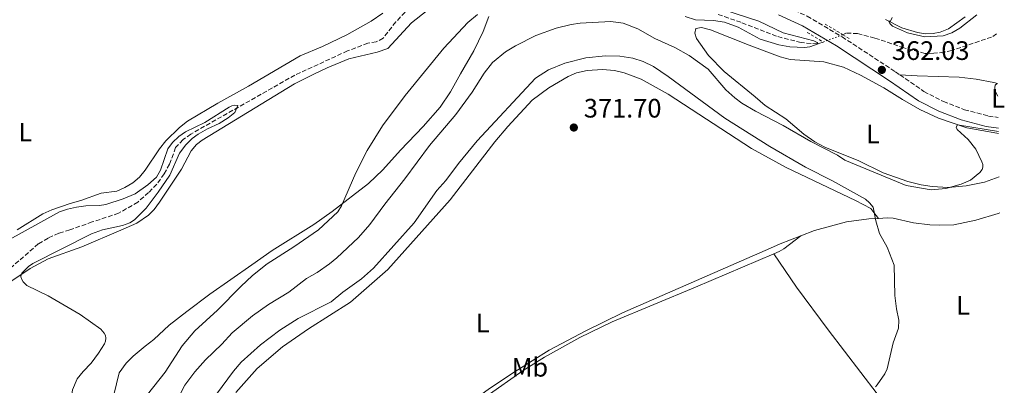
# Model space of a CAD drawing. Units: metres. Extents: x 625829 to 629319, y 4655531 to 4657906.
# Drawn here: x 628941 to 629311, y 4656054 to 4656191 of the extents above; entities that cross this region are included whole.
import ezdxf
from ezdxf.enums import TextEntityAlignment as Align

# ---------------------------------------------------------------- set-up
doc = ezdxf.new("R2010")
doc.units = ezdxf.units.M
doc.header["$MEASUREMENT"] = 0
for name, pattern in [('DGN Style 2', [1.7399219301090239, 1.043953158065414, -0.6959687720436097]), ('DGN Style 3', [2.435890702152634, 1.739921930109024, -0.6959687720436097]), ('DGN Style 5', [1.217945351076317, 0.5219765790327072, -0.6959687720436097])]:
    doc.linetypes.add(name, pattern=pattern)
for name, color, linetype, lineweight in [('Barranco lineal', 142, 'DGN Style 3', 13), ('Barranco lineal no visto', 142, 'DGN Style 5', 0), ('Camino', 7, 'DGN Style 3', 0), ('Cota de punto acotado terreno', 7, 'Continuous', 0), ('Curva de nivel intermedia', 30, 'Continuous', 0), ('Etiqueta de uso rústico', 92, 'Continuous', 0), ('Línea de cambio de uso (parcela vista)', 92, 'Continuous', 0), ('Margen derecho', 7, 'Continuous', 0), ('Pontón-alcantarilla (pasos de agua)', 1, 'DGN Style 2', 0), ('Punto acotado terreno (símbolo)', 7, 'Continuous', 0)]:
    doc.layers.add(name, color=color, linetype=linetype, lineweight=lineweight)
doc.styles.add('Style-Arial', font='arial.ttf')

# ---------------------------------------------------------------- blocks, each defined once
blk = doc.blocks.new('5PATER')
at = {"layer": 'Punto acotado terreno (símbolo)', "linetype": 'Continuous', "lineweight": 0}
h = blk.add_hatch(color=51, dxfattribs=at)
edge = h.paths.add_edge_path()
edge.add_ellipse((0, 0), major_axis=(-0.1095731443231308, -0.1110710700762829), ratio=0.9994222409660317, start_angle=0, end_angle=360)

msp = doc.modelspace()

# ---------------------------------------------------------------- linework, layer by layer
at = {"layer": 'Barranco lineal', "color": 142, "linetype": 'DGN Style 3', "lineweight": 13}
for points in [[(629085.79, 4656194.189999999, 356.3099999999977), (629082.3200000003, 4656190.550000001, 356.179999999993), (629077.5700000003, 4656184.439999999, 355.9199999999983), (629075.0099999999, 4656183.109999999, 355.6999999999971), (629071.8399999999, 4656182.57, 355.6600000000035), (629064.2199999997, 4656179.680000001, 355.570000000007), (629044.4699999997, 4656170.59, 355.4400000000023), (629005.4100000003, 4656148.449999999, 354.6199999999953), (629002.4699999997, 4656146.380000001, 354.6199999999953), (628999.7000000002, 4656143.359999999, 354.4900000000052), (628997.3600000005, 4656137.140000001, 354.2700000000041), (628995.4500000002, 4656133.529999999, 354.320000000007), (628992.5999999996, 4656129.689999999, 354.1900000000023), (628989.54, 4656126.480000001, 354.0200000000041), (628985.4600000001, 4656122.9, 354.0200000000041), (628978.2999999998, 4656118.710000001, 353.8000000000029), (628968.3799999999, 4656115.449999999, 352.9400000000023), (628960, 4656112.460000001, 352.8500000000058), (628955.8200000003, 4656111.210000001, 352.5899999999965), (628951.8899999997, 4656109.390000001, 352.5500000000029), (628948.1600000003, 4656107.210000001, 352.5), (628937.3200000003, 4656097.77, 352.1600000000035)], [(629242.6900000004, 4656183.02, 360.1999999999971), (629240.6200000001, 4656182.289999999, 359.9799999999959), (629234.4500000002, 4656182.789999999, 359.8899999999995), (629225.2199999997, 4656185.210000001, 359.3699999999953), (629211.8700000001, 4656190.42, 358.4199999999983), (629203.1799999997, 4656193.430000001, 357.8600000000006)], [(629307.8200000003, 4656186.130000001, 362.5299999999988), (629305.9600000001, 4656184.869999999, 362.5299999999988), (629291.0099999999, 4656179.84, 362.2299999999959), (629288.1100000005, 4656179.220000001, 361.9199999999983), (629284.2400000002, 4656178.779999999, 361.8800000000047), (629280.9199999999, 4656178.74, 361.6199999999953), (629273.0599999997, 4656180.850000001, 361.0200000000041), (629262.0599999997, 4656184.52, 360.929999999993), (629255.6699999999, 4656186.210000001, 360.8899999999995), (629251.2800000003, 4656186.359999999, 360.7100000000065), (629250.1299999999, 4656185.77, 360.5800000000018)]]:
    msp.add_polyline3d(points, dxfattribs=at)
at = {"layer": 'Barranco lineal no visto', "color": 142, "linetype": 'DGN Style 5', "lineweight": 0, "extrusion": (-0.04488455566303287, -0.01659039355930797, 0.9988544115658095), "elevation": -105131.3999717827, "flags": 128}
msp.add_lwpolyline([(-4149233.651483603, 2201997.798031325), (-4149233.651483603, 2202005.739095485)], dxfattribs=at)
at = {"layer": 'Camino', "color": 7, "linetype": 'DGN Style 3', "lineweight": 0}
for points in [[(629103.8500000006, 4656234.530000002, 359.7700000000042), (629129.8900000004, 4656223.000000001, 359.7700000000042), (629141.9600000004, 4656218.860000002, 359.7700000000042), (629154.9099999988, 4656215.79, 359.7700000000042), (629176.4200000024, 4656213.870000003, 360.0800000000019), (629182.1600000003, 4656212.75, 360.1900000000024), (629195.6600000006, 4656208.260000002, 360.5700000000071), (629227.4499999994, 4656196.960000001, 361.3699999999953), (629236.77, 4656192.690000001, 361.4199999999983), (629249.829999998, 4656184.969999999, 361.3899999999993), (629269.8599999996, 4656171.820000002, 362.3000000000028), (629271.5100000014, 4656170.680000001, 362.4499999999971)], [(629271.5100000014, 4656170.680000001, 362.4499999999971), (629280.5599999973, 4656164.41, 363.229999999996), (629287.8299999983, 4656160.680000001, 363.7899999999937), (629295.7099999995, 4656157.61, 363.9700000000012), (629304.7699999987, 4656155.239999999, 364.229999999996), (629308.3999999987, 4656154.690000001, 364.3500000000059)]]:
    msp.add_polyline3d(points, dxfattribs=at)
at = {"layer": 'Curva de nivel intermedia', "color": 30, "linetype": 'Continuous', "lineweight": 0, "flags": 128}
for points, elevation in [([(629200.4800000018, 4656196.679999999), (629218.5900000014, 4656190.83), (629227.7500000012, 4656186.470000001), (629239.1799999997, 4656183.439999998), (629240.4300000013, 4656182.890000001), (629240.8200000002, 4656182.359999998), (629237.72, 4656181.23), (629235.7300000007, 4656180.98), (629230.1699999997, 4656181.240000002), (629226.0400000013, 4656181.930000001), (629219.120000001, 4656184.079999999), (629210.7999999995, 4656188.579999999), (629205.7100000001, 4656190.460000001), (629201.5500000003, 4656191.149999999), (629194.8200000002, 4656191.38), (629190.9500000011, 4656192.570000002)], 359.9999999999999), ([(629308.4900000005, 4656149.470000001), (629293.1900000006, 4656151.96), (629292.700000001, 4656151.100000001), (629292.9600000003, 4656150.199999998), (629297.1500000014, 4656146.400000001), (629299.980000001, 4656142.769999999), (629302.280000001, 4656138.039999999), (629302.640000001, 4656137), (629302.7000000011, 4656136.07), (629302.3500000003, 4656135.119999998), (629301.4900000021, 4656133.980000001), (629298.0800000011, 4656131.199999999), (629294.5300000017, 4656129.659999999), (629288.8000000007, 4656127.970000001), (629283.2000000015, 4656127.560000001), (629273.9000000008, 4656129.190000001), (629250.8200000004, 4656138.640000001), (629248.1000000002, 4656140.470000001), (629238.0900000011, 4656145.659999999), (629227.74, 4656151.679999998), (629217.2900000005, 4656157.039999999), (629212.2500000001, 4656160.109999999), (629209.5099999999, 4656162.119999999), (629206.2500000009, 4656165.09), (629199.6200000013, 4656172.83), (629192.4500000009, 4656178.02), (629186.9900000005, 4656181.02), (629179.5100000014, 4656184.359999998), (629173.2199999995, 4656187.929999999), (629167.7000000008, 4656190.15), (629163.0200000004, 4656190.680000001), (629151.5300000014, 4656190.13), (629148.190000002, 4656189.660000001), (629142.4800000011, 4656188.21), (629134.8400000014, 4656185.49), (629127.2400000017, 4656181.599999999), (629123.4599999997, 4656179.390000001), (629118.6699999998, 4656175.369999999), (629115.5000000005, 4656171.369999998), (629110.9500000017, 4656164.249999999), (629104.8099999995, 4656155.76), (629094.9500000001, 4656144.11), (629085.6900000019, 4656131.579999999), (629078.1500000004, 4656122.130000002), (629072.6200000006, 4656114.449999999), (629068.3400000002, 4656109.61), (629060.2100000009, 4656101.949999998), (629057.4800000017, 4656099.76), (629052.8400000016, 4656096.51), (629048.8700000017, 4656094.189999999), (629042.1300000005, 4656089.029999998), (629034.4999999995, 4656084.42), (629028.5899999997, 4656080.159999999), (629020.8700000017, 4656073.749999999), (629016.9900000015, 4656069.52), (629010.8500000014, 4656063.699999999), (629006.8500000003, 4656059.15), (629003.1600000003, 4656054.109999998), (629000.5700000017, 4656048.970000001)], 365.0000000000001), ([(629112.9900000002, 4656193.329999999), (629109.3899999993, 4656190.359999998), (629100.3200000012, 4656180.77), (629085.8000000014, 4656162.930000001), (629077.3600000015, 4656151.499999999), (629071.6000000014, 4656142.319999999)], 359.9999999999999), ([(629268.6799999995, 4656192.249999999), (629267.9800000021, 4656190.81), (629267.3400000007, 4656190.820000002), (629267.7499999997, 4656190.019999999), (629268.750000001, 4656189.02), (629274.4200000018, 4656186.509999999), (629280.8700000001, 4656184.940000001), (629287.7099999998, 4656185.310000001), (629291.0200000001, 4656186.5), (629293.9700000006, 4656188.190000001), (629300.4100000003, 4656193.21)], 365.0000000000001), ([(629171.3500000008, 4656176.939999999), (629166.3799999999, 4656177.689999999), (629161.0600000002, 4656177.880000002), (629153.6100000001, 4656177.140000001), (629145.8099999994, 4656175.119999998), (629139.6100000013, 4656172.550000001), (629134.8200000012, 4656169.48), (629112.8400000005, 4656145.909999999), (629105.8900000014, 4656137.46), (629101.0800000011, 4656131.029999999), (629097.7700000008, 4656127.279999999), (629089.1800000012, 4656115.17), (629073.9999999999, 4656098.140000002), (629069.4500000011, 4656094.06), (629062.5100000009, 4656089.119999998), (629058.0200000004, 4656085.470000001), (629045.7100000012, 4656079.180000001), (629038.7500000009, 4656074.810000001), (629031.490000001, 4656069.24), (629024.3300000017, 4656062.759999998), (629021.4100000004, 4656059.350000001), (629015.0300000012, 4656050.76)], 370.0000000000001), ([(629262.3200000004, 4656053.509999999), (629263.010000001, 4656054.230000001), (629265.8499999997, 4656058.46), (629266.7100000003, 4656060.239999999), (629269.0000000015, 4656070), (629271.030000001, 4656075.499999999), (629271.1500000015, 4656078.51), (629270.2000000017, 4656082.869999998), (629269.6699999997, 4656087.810000001), (629269.3099999998, 4656099.199999998), (629266.6900000002, 4656105.949999998), (629263.9100000019, 4656111.099999999), (629262.4900000002, 4656115.899999999), (629261.440000002, 4656121.029999999), (629260.1600000013, 4656122.609999999), (629258.600000001, 4656123.949999998), (629246.2300000016, 4656130.830000001), (629236.1300000009, 4656135.980000001), (629222.730000001, 4656143.830000001), (629205.7600000014, 4656154.4), (629184.6100000021, 4656170.099999999), (629179.0399999998, 4656173.779999999), (629175.1100000005, 4656175.710000001), (629171.3500000008, 4656176.939999999)], 370.0000000000001), ([(629308.1700000007, 4656167.45), (629308.0700000002, 4656167.460000001), (629307.3300000003, 4656166.819999999), (629307.1300000013, 4656165.99), (629307.2099999995, 4656165), (629307.4900000012, 4656164.019999999), (629308.2500000012, 4656162.699999998)], 365.0000000000001), ([(628973.3499999995, 4656070.689999999), (628973.4800000014, 4656071.75), (628973.3400000005, 4656072.81), (628972.8900000014, 4656073.730000001), (628971.6700000009, 4656075.140000002), (628963.8400000011, 4656080.640000001), (628951.8400000003, 4656087.71), (628943.8499999996, 4656091.599999999), (628942.5300000008, 4656092.899999999), (628941.9600000009, 4656093.859999998), (628941.6600000013, 4656094.819999999), (628941.7300000007, 4656095.720000001), (628942.000000001, 4656096.259999999), (628944.5100000012, 4656098.74), (628946.1500000019, 4656099.829999999), (628968.060000001, 4656110.980000001), (628972.29, 4656112.470000001), (628979.730000001, 4656114.140000001), (628982.4700000013, 4656115.16), (628984.2000000014, 4656116.189999999), (628988.5900000012, 4656120.569999999), (628993.1399999999, 4656126.589999998), (628997.4699999995, 4656133.07), (629001.1999999998, 4656141.230000001), (629003.5500000013, 4656144.460000001), (629005.9600000008, 4656146.789999999), (629008.1800000003, 4656148.390000001), (629011.6200000002, 4656150.42), (629016.0300000003, 4656152.430000001), (629019.4299999999, 4656154.550000001), (629021.9600000002, 4656156.59), (629023.0300000008, 4656159.140000001), (629021.690000002, 4656159.3), (629020.7399999998, 4656159.05), (629019.780000001, 4656158.599999999), (629010.6600000013, 4656152.829999999), (629003.4100000004, 4656149.3), (629000.9400000006, 4656147.529999999), (628998.5300000011, 4656145.319999999), (628996.780000001, 4656142.909999999), (628993.9900000015, 4656134.939999999), (628992.5000000005, 4656132.330000001), (628989.2800000019, 4656129.4), (628984.4699999995, 4656126.060000001), (628979.9500000001, 4656124.099999999), (628973.4600000012, 4656122.009999999), (628971.1700000003, 4656121.609999998), (628965.9800000001, 4656121.519999999), (628962.5300000012, 4656121), (628959.1200000005, 4656120.279999998), (628956.0500000014, 4656119.230000001), (628929.0599999994, 4656104.369999998)], 355.0000000000001), ([(629071.6000000014, 4656142.319999999), (629067.3700000001, 4656133.890000001), (629061.9499999998, 4656121.439999999), (629060.5900000008, 4656119.289999999), (629053.350000001, 4656112.509999999), (629044.1100000008, 4656106.069999999), (629034.0800000017, 4656099.730000001), (629028.5400000006, 4656095.32), (629024.1100000005, 4656091.220000001), (629015.4700000016, 4656082.380000001), (629006.9000000019, 4656074.550000001), (629002.0899999995, 4656068.880000001), (628995.8300000011, 4656058.999999999), (628989.15, 4656050.63)], 359.9999999999999), ([(628940.28, 4655967.430000001), (628945.1600000017, 4655975.390000001), (628948.7300000011, 4655982.759999999), (628949.850000001, 4655985.899999999), (628950.7100000017, 4655993.67), (628950.4700000002, 4655997.220000001), (628950.7200000006, 4656000.949999999), (628953.7000000001, 4656022.739999999), (628954.5400000005, 4656026.649999999), (628956.2000000011, 4656031.720000001), (628959.9899999998, 4656045.730000001), (628961.0300000014, 4656052.430000001), (628962.7200000013, 4656056.470000001), (628964.9600000009, 4656059.32), (628967.9900000017, 4656062.430000001), (628970.75, 4656066.209999999), (628972.9800000007, 4656069.71), (628973.3499999995, 4656070.689999999)], 355.0000000000001)]:
    msp.add_lwpolyline(points, dxfattribs=dict(at, elevation=elevation))
at = {"layer": 'Línea de cambio de uso (parcela vista)', "color": 92, "linetype": 'Continuous', "lineweight": 0}
for points in [[(628935.6500000004, 4656091.640000001, 354.7799999999988), (628945.1200000001, 4656098, 355.1199999999953), (628951.9100000003, 4656101.59, 355.1199999999953), (628964.4800000006, 4656106.140000001, 355.3000000000029), (628979.1799999997, 4656112.32, 355.5099999999948), (628985.1900000004, 4656115.039999999, 355.6000000000058), (628989.5199999996, 4656118.050000001, 355.9400000000023), (628991.7000000002, 4656120.130000001, 355.9900000000052), (628993.7000000002, 4656122.84, 356.1600000000035), (629001.9100000003, 4656135.25, 356.5899999999965), (629005.5899999999, 4656142.130000001, 356.6399999999995), (629007.4800000006, 4656144.529999999, 356.6399999999995), (629009.6299999999, 4656146.16, 356.7700000000041), (629044.2800000003, 4656167.27, 357.5), (629051.8700000001, 4656171.060000001, 357.7599999999948), (629056.5499999998, 4656173.32, 357.929999999993), (629064.7400000002, 4656176.67, 357.9799999999959), (629075.2800000003, 4656179.17, 358.1100000000006), (629079.3300000001, 4656180.600000001, 358.320000000007), (629088.2699999996, 4656190.210000001, 358.75), (629094.0999999996, 4656194.92, 358.8399999999965)], [(629077.5, 4656193.800000001, 357.8899999999995), (629073.1399999997, 4656190.83, 357.7599999999948), (629064, 4656185.730000001, 357.5500000000029), (629054.8600000005, 4656181.390000001, 357.070000000007), (629046.3899999997, 4656177.890000001, 357.0299999999988), (629027.0099999999, 4656166.390000001, 356.4700000000012), (629015.5899999999, 4656160.09, 356.5500000000029), (629004.1600000003, 4656153.300000001, 356.4199999999983), (629001.0999999996, 4656150.92, 356.4700000000012), (628996.0099999999, 4656145.869999999, 356.5500000000029), (628993.6900000004, 4656142.939999999, 356.6399999999995), (628988.3200000003, 4656134.850000001, 356.679999999993), (628986.1200000001, 4656132.26, 356.4700000000012), (628983.5899999999, 4656130.100000001, 356.2899999999936), (628980.6399999997, 4656128.4, 356.25), (628977.6699999999, 4656127.02, 356.2899999999936), (628971.7100000001, 4656126.24, 356.1199999999953), (628964.1699999999, 4656123.52, 356.1199999999953), (628960.0700000003, 4656122.430000001, 356.1199999999953), (628953.2100000001, 4656120.029999999, 355.8600000000006), (628949.8799999999, 4656118.529999999, 355.8999999999942), (628940.25, 4656112.550000001, 356.1600000000035)], [(629117.25, 4656192.59, 360.179999999993), (629115.1399999997, 4656187.02, 360.3099999999977), (629111.5800000001, 4656179.75, 360.6100000000006), (629106.6299999999, 4656171.060000001, 361.429999999993), (629102.9100000003, 4656164.350000001, 361.6100000000006), (629098.9699999997, 4656158.58, 361.820000000007), (629092.5899999999, 4656151.279999999, 361.820000000007), (629084.1399999997, 4656142.41, 362.1199999999953), (629077.4199999999, 4656135.050000001, 361.3000000000029), (629072.0800000001, 4656129.83, 360.9600000000065), (629058.4900000002, 4656119.380000001, 359.6199999999953), (629051.5499999998, 4656114.52, 358.8800000000047), (629035.9500000002, 4656104.680000001, 358.3600000000006), (629028.3200000003, 4656099.33, 357.8000000000029)], [(629266.1100000005, 4656191.439999999, 364.8800000000047), (629272.2300000006, 4656188.369999999, 365.4799999999959), (629278.1299999999, 4656186.57, 365.2700000000041), (629281.1900000004, 4656186.140000001, 365.179999999993), (629283.9600000001, 4656186.25, 365.2700000000041), (629286.6200000001, 4656186.779999999, 365.2700000000041), (629289.7199999997, 4656187.980000001, 365.3099999999977), (629295.9900000002, 4656192.460000001, 365.570000000007)], [(629308.8099999997, 4656132.41, 365.5599999999977), (629303.2999999998, 4656130.380000001, 365.3699999999953), (629296.3899999997, 4656129.050000001, 365.320000000007), (629289.6100000005, 4656128.41, 364.9400000000023), (629283.5700000003, 4656128.74, 364.8500000000058), (629279.5499999998, 4656129.380000001, 364.5899999999965), (629274.5199999996, 4656130.59, 364.5899999999965), (629265.2599999999, 4656133.91, 364.2899999999936), (629256.0999999996, 4656138.430000001, 364.3300000000018), (629243.4000000004, 4656143.57, 364.4199999999983), (629239.6200000001, 4656145.550000001, 364.4199999999983), (629235.4299999997, 4656148.390000001, 364.1999999999971), (629228.7199999997, 4656154.210000001, 364.0299999999988), (629221, 4656159.189999999, 363.7700000000041), (629217.1399999997, 4656162.380000001, 363.7299999999959), (629205.6200000001, 4656171.9, 362.6000000000058), (629199.6799999997, 4656177.960000001, 362.429999999993), (629195.1399999997, 4656184.310000001, 361.9100000000035), (629194.5800000001, 4656186.41, 361.8699999999953), (629194.9400000004, 4656188.119999999, 361.9100000000035), (629197.0999999996, 4656188.470000001, 361.9100000000035), (629200.4500000002, 4656187.58, 361.9100000000035), (629214.9500000002, 4656181.800000001, 362.0399999999936), (629226.5800000001, 4656177.4, 362.429999999993), (629230.3399999999, 4656176.460000001, 362.5200000000041), (629242.9299999997, 4656175.539999999, 362.8600000000006), (629250.3499999996, 4656173.59, 362.9499999999971), (629256.7800000003, 4656170.619999999, 363.2100000000065), (629265.4400000004, 4656165.77, 363.679999999993), (629272.5, 4656161.380000001, 364.1999999999971), (629279.04, 4656157.710000001, 364.3300000000018), (629286.0099999999, 4656154.439999999, 364.5899999999965), (629296.5999999996, 4656150.779999999, 365.1900000000023), (629307.8499999996, 4656148.75, 365.6300000000047), (629308.5099999999, 4656148.66, 365.6399999999995)], [(629022.3099999997, 4656051.42, 372.6300000000047), (629030.25, 4656060.350000001, 372.5500000000029), (629039.8099999997, 4656068.58, 372.2899999999936), (629049.5499999998, 4656075.350000001, 372.3699999999953), (629065.3700000001, 4656085.350000001, 372.1100000000006), (629079.3799999999, 4656097.550000001, 371.9799999999959), (629102.79, 4656123.800000001, 372.0299999999988), (629119.4400000004, 4656145.529999999, 371.8500000000058), (629124.3200000003, 4656151.32, 371.679999999993), (629133.4900000002, 4656161.230000001, 371.7700000000041), (629139.7599999999, 4656165.810000001, 371.8500000000058), (629146.9900000002, 4656170.060000001, 371.5500000000029), (629150.0999999996, 4656171.4, 371.5899999999965), (629154.1600000003, 4656172.350000001, 371.5899999999965), (629159.8600000005, 4656172.699999999, 371.5899999999965), (629164.3700000001, 4656172.34, 371.5899999999965), (629168.04, 4656171.51, 371.5899999999965), (629174.3600000005, 4656169.060000001, 371.5899999999965), (629184.54, 4656163.49, 371.4600000000065), (629215.8200000003, 4656143.02, 370.6000000000058), (629228.7999999998, 4656135.850000001, 370.3000000000029), (629254.8200000003, 4656123.560000001, 370.1300000000047), (629260.6299999999, 4656120.480000001, 370.1300000000047), (629261.3099999997, 4656119.550000001, 370.0800000000018), (629263.4400000004, 4656116.789999999, 369.6900000000023)], [(629271.5099999999, 4656170.680000001, 362.4499999999971), (629278, 4656170.300000001, 363.0500000000029), (629293.79, 4656169.850000001, 363.6999999999971), (629300.1299999999, 4656169.130000001, 364.0500000000029), (629306.7800000003, 4656167.77, 364.7400000000052), (629308.1699999999, 4656167.439999999, 365.0200000000041)], [(629263.4400000004, 4656116.789999999, 369.6900000000023), (629259.8499999996, 4656116.57, 369.820000000007), (629251.4199999999, 4656115.449999999, 370.0399999999936), (629239.5, 4656112.220000001, 370.1300000000047), (629234.3600000005, 4656110.210000001, 370.2599999999948)], [(629309.0499999998, 4656118.83, 369), (629308.4000000004, 4656118.57, 369), (629300.0499999998, 4656116.16, 369.3000000000029), (629291.7599999999, 4656114.42, 369.2200000000012), (629286.25, 4656114.300000001, 368.9199999999983), (629282.7599999999, 4656114.4, 368.8300000000018), (629276.6299999999, 4656115.07, 369), (629268.9400000004, 4656116.930000001, 369.2599999999948), (629266.79, 4656117, 369.5599999999977), (629263.4400000004, 4656116.789999999, 369.6900000000023)], [(629234.3600000005, 4656110.210000001, 370.2599999999948), (629226.5499999998, 4656107.17, 370.4700000000012), (629222.9400000004, 4656105.59, 370.5200000000041), (629167.4500000002, 4656081.350000001, 371.2899999999936), (629153.6200000001, 4656074.5, 371.4199999999983), (629139.9199999999, 4656067.34, 371.3399999999965), (629127.1699999999, 4656059.230000001, 371.25), (629117.4900000002, 4656052.880000001, 370.6000000000058), (629110.5300000003, 4656047.74, 369.6499999999942), (629104.9500000002, 4656043.99, 369.1699999999983), (629092.8600000005, 4656035.850000001, 369.6100000000006), (629081.1399999997, 4656026.789999999, 370.7700000000041), (629075.2000000002, 4656021.230000001, 371.2899999999936)], [(629224.1799999997, 4656103.52, 370.5599999999977), (629226.1799999997, 4656104.380000001, 370.570000000007), (629228.0199999996, 4656105.33, 370.570000000007), (629234.3600000005, 4656110.210000001, 370.2599999999948)], [(629075.2000000002, 4656021.230000001, 371.2899999999936), (629078.2400000002, 4656021.09, 370.8800000000047), (629083.6600000003, 4656024.42, 369.9799999999959), (629092.3300000001, 4656030.619999999, 368.4900000000052), (629103.7400000002, 4656040.449999999, 368.179999999993), (629109.75, 4656045.220000001, 368.3500000000058), (629120.8600000005, 4656053.09, 370.25), (629130.1299999999, 4656059.640000001, 370.9499999999971), (629138.1299999999, 4656064.689999999, 371.1900000000023), (629151.3499999996, 4656072.01, 371.1900000000023), (629163.5099999999, 4656077.9, 371.0500000000029), (629194.7999999998, 4656090.930000001, 370.5299999999988), (629224.1799999997, 4656103.52, 370.5599999999977)], [(629224.1799999997, 4656103.52, 370.5599999999977), (629232.75, 4656091, 370.8099999999977), (629244.6100000005, 4656074.890000001, 370.4199999999983), (629263.0199999996, 4656050.939999999, 369.9600000000065)], [(629028.3200000003, 4656099.33, 357.8000000000029), (629012.5599999997, 4656088.289999999, 357.2799999999988), (629003.9100000003, 4656081.82, 356.7200000000012), (628997.2599999999, 4656076.630000001, 356.3800000000047), (628991.5700000003, 4656071.300000001, 355.9400000000023), (628988.2599999999, 4656068.76, 355.6900000000023), (628983.7300000006, 4656065.100000001, 355.8600000000006), (628981.1100000005, 4656062.460000001, 356.1199999999953), (628978.54, 4656058.74, 356.679999999993), (628975.6900000004, 4656046.83, 357.6699999999983)]]:
    msp.add_polyline3d(points, dxfattribs=at)
at = {"layer": 'Margen derecho', "color": 7, "linetype": 'Continuous', "lineweight": 0}
msp.add_polyline3d([(629225.9400000006, 4656193.25, 361.3699999999953), (629234.9200000016, 4656189.140000002, 361.4199999999983), (629247.7100000012, 4656181.570000002, 361.3899999999993), (629267.629999999, 4656168.5, 362.3000000000028), (629278.4999999986, 4656160.970000001, 363.229999999996), (629286.19, 4656157.030000002, 363.7899999999937), (629294.469999999, 4656153.790000001, 363.9700000000012), (629303.9599999996, 4656151.31, 364.229999999996), (629308.469999998, 4656150.63, 364.3800000000046)], dxfattribs=at)
at = {"layer": 'Pontón-alcantarilla (pasos de agua)', "color": 1, "linetype": 'DGN Style 2', "lineweight": 0, "extrusion": (-0.006128713333846064, 0.003768330496054244, 0.9999741189441576), "elevation": 14050.90905344587, "flags": 128}
msp.add_lwpolyline([(629227.1664973304, 4656166.771165067), (629233.0866925855, 4656163.131139222)], dxfattribs=at)
at = {"layer": 'Pontón-alcantarilla (pasos de agua)', "color": 1, "linetype": 'DGN Style 2', "lineweight": 0, "extrusion": (-0.008802296491968356, 0.005255102383115088, 0.9999474503569727), "elevation": 19291.25773336844, "flags": 128}
msp.add_lwpolyline([(629222.2322324831, 4656152.685300942), (629228.9326771052, 4656148.685245708)], dxfattribs=at)
at = {"layer": 'Pontón-alcantarilla (pasos de agua)', "color": 1, "linetype": 'DGN Style 2', "lineweight": 0, "extrusion": (-0.00842466304958942, 0.005048366789074023, 0.9999517683594865), "elevation": 18566.28585543415, "flags": 128}
msp.add_lwpolyline([(629230.8431649166, 4656151.374310949), (629233.4633246787, 4656149.804290942)], dxfattribs=at)

# ---------------------------------------------------------------- block references
at = {"layer": 'Punto acotado terreno (símbolo)', "color": 7, "linetype": 'Continuous', "lineweight": 0, "xscale": 10, "yscale": 10, "zscale": 10}
for p in [(629264.75, 4656172.550000001, 362.0299999999993), (629149.1399999999, 4656150.910000003, 371.6999999999975)]:
    msp.add_blockref('5PATER', p, dxfattribs=at)

# ---------------------------------------------------------------- texts
at = {"layer": 'Cota de punto acotado terreno', "color": 7, "linetype": 'Continuous', "lineweight": 0, "style": 'Style-Arial'}
for s, p in [('362.03', (629268.499999999, 4656176.300000001, 362.0299999999988)), ('371.70', (629152.890000001, 4656154.659999999, 371.6999999999971))]:
    msp.add_text(s, height=7.000000000000002, dxfattribs=at).set_placement(p)
at = {"layer": 'Etiqueta de uso rústico', "color": 92, "linetype": 'Continuous', "lineweight": 0, "style": 'Style-Arial'}
for s, p in [('L', (629308.391420379, 4656161.840009998, 364.8500000000058)), ('L', (628943.2514203797, 4656149.170010001, 357.1600000000035)), ('L', (629261.3714203797, 4656148.450009999, 364.1199999999953)), ('L', (629295.2614203796, 4656084.120010001, 368.3699999999953)), ('L', (629114.9414203808, 4656077.450009999, 371.5200000000041)), ('Mb', (629132.6802462438, 4656060.87001, 371.1300000000047))]:
    msp.add_text(s, height=7.000000000000002, dxfattribs=at).set_placement(p, align=Align.MIDDLE_CENTER)

doc.saveas('drawing.dxf')
